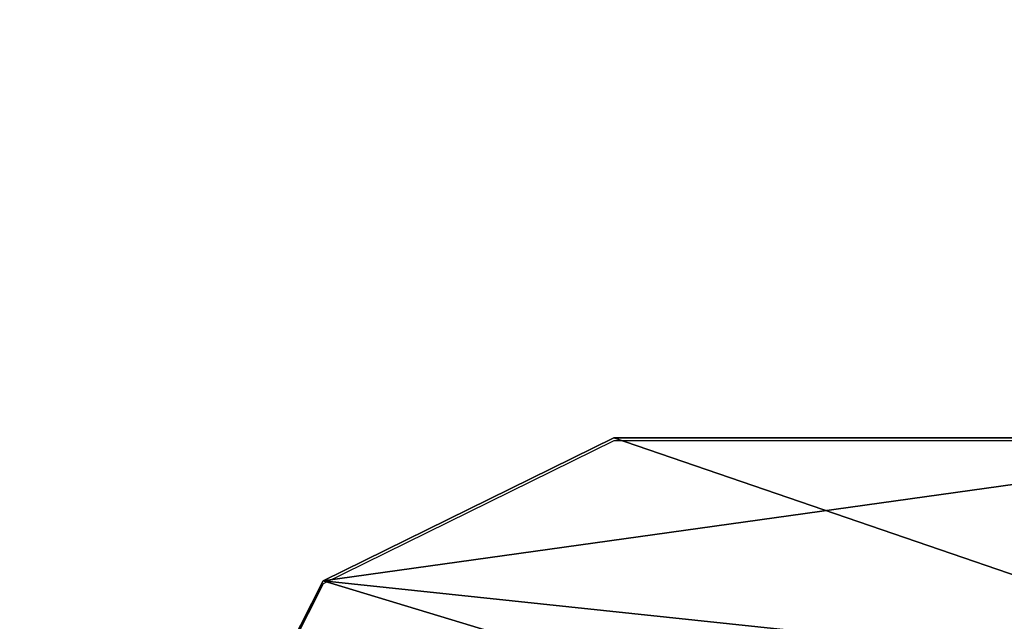
# Model space of a CAD drawing. Units: centimetres. Extents: x -794 to 573, y -866 to 687.
# Drawn here: x -100 to -98, y -235 to -234 of the extents above; entities that cross this region are included whole.
import ezdxf

# ---------------------------------------------------------------- set-up
doc = ezdxf.new("R2010")
doc.units = ezdxf.units.CM
doc.header["$LTSCALE"] = 2.54
doc.layers.get('0').update_dxf_attribs({"true_color": 0xff5454})
doc.layers.add('VP-EQ', color=7, linetype='Continuous', true_color=0x8a3492, plot=False)

# ---------------------------------------------------------------- blocks, each defined once
blk = doc.blocks.new('Grupuj_43')
at = {"color": 0}
mesh = blk.add_polyface(dxfattribs=at)
corners = [(0.237, 2393.924), (0, 147.877), (0, 2392.123), (0.237, 146.076), (0.932, 144.397), (0.932, 2395.603), (2.038, 142.956), (2.038, 2397.044), (3.479, 141.85), (3.479, 2398.15), (5.158, 2398.845), (5.158, 141.155), (6.959, 2399.082), (6.959, 140.918), (127, 140.918), (127, 2399.082), (130.602, 2399.556), (130.602, 140.444), (133.959, 2400.947), (133.959, 139.053), (136.841, 2403.159), (136.841, 136.841), (139.053, 2406.041), (139.053, 133.959), (140.444, 2409.398), (140.444, 130.602), (140.918, 127), (140.918, 2413), (141.155, 2534.842), (140.918, 2533.041), (140.918, 6.959), (141.155, 5.158), (141.85, 2536.521), (141.85, 3.48), (142.956, 2537.962), (142.956, 2.038), (144.397, 2539.068), (144.397, 0.932), (146.076, 2539.763), (146.076, 0.237), (147.877, 2540), (147.877, 0), (148.751, 2540), (2392.123, 0), (2399.082, 127), (2399.556, 130.602), (2400.947, 133.959), (2403.159, 136.841), (2406.041, 139.053), (2409.398, 140.444), (2413, 140.918), (2540, 150.014), (2393.924, 0.237), (2395.603, 0.932), (2397.044, 2.038), (2398.15, 3.48), (2398.845, 5.158), (2533.041, 140.918), (2534.842, 141.155), (2536.52, 141.85), (2537.962, 142.956), (2539.068, 144.397), (2539.763, 146.076), (2540, 147.877), (2399.082, 6.959)]
mesh.append_faces([[corners[k] for k in face] for face in [(0, 1, 2), (28, 27, 29), (62, 51, 63)]], dxfattribs={"vtx0": -1, "color": 0})
mesh.append_faces([[corners[k] for k in face] for face in [(1, 0, 3), (3, 0, 4), (4, 5, 6), (6, 7, 8), (8, 10, 11), (11, 12, 13), (13, 12, 14), (14, 16, 17), (17, 18, 19), (19, 20, 21), (21, 22, 23), (23, 24, 25), (25, 24, 26), (26, 28, 30), (30, 28, 31), (31, 32, 33), (33, 34, 35), (35, 36, 37), (37, 38, 39), (39, 40, 41), (41, 42, 43), (44, 42, 45), (45, 42, 46), (46, 42, 47), (47, 42, 48), (48, 42, 49), (49, 42, 50), (43, 44, 52), (52, 44, 53), (53, 44, 54), (54, 44, 55), (55, 44, 56), (50, 51, 57), (57, 51, 58), (58, 51, 59), (59, 51, 60), (60, 51, 61), (61, 51, 62)]], dxfattribs={"vtx0": -1, "vtx1": -1, "color": 0})
mesh.append_faces([[corners[k] for k in face] for face in [(27, 28, 26), (43, 42, 44)]], dxfattribs={"vtx0": -1, "vtx1": -1, "vtx2": -1, "color": 0})
mesh.append_faces([[corners[k] for k in face] for face in [(4, 0, 5), (6, 5, 7), (8, 7, 9), (8, 9, 10), (11, 10, 12), (14, 12, 15), (14, 15, 16), (17, 16, 18), (19, 18, 20), (21, 20, 22), (23, 22, 24), (26, 24, 27), (31, 28, 32), (33, 32, 34), (35, 34, 36), (37, 36, 38), (39, 38, 40), (41, 40, 42), (50, 42, 51)]], dxfattribs={"vtx0": -1, "vtx2": -1, "color": 0})
mesh.append_faces([[corners[k] for k in face] for face in [(64, 56, 44)]], dxfattribs={"vtx1": -1, "color": 0})
mesh = blk.add_polyface(dxfattribs=at)
corners = [(141.155, 5.158, 27.8), (140.918, 127, 27.8), (140.918, 6.959, 27.8), (140.918, 2413, 27.8), (140.918, 2533.041, 27.8), (141.155, 2534.842, 27.8), (141.85, 3.48, 27.8), (141.85, 2536.521, 27.8), (142.956, 2.038, 27.8), (142.956, 2537.962, 27.8), (144.397, 0.932, 27.8), (144.397, 2539.068, 27.8), (146.076, 0.237, 27.8), (146.076, 2539.763, 27.8), (147.877, 0, 27.8), (147.877, 2540, 27.8), (148.751, 2540, 27.8), (2392.123, 0, 27.8), (2399.082, 127, 27.8), (2399.556, 130.602, 27.8), (2400.947, 133.959, 27.8), (2403.159, 136.841, 27.8), (2406.041, 139.053, 27.8), (2409.398, 140.444, 27.8), (2413, 140.918, 27.8), (2540, 150.014, 27.8), (2393.924, 0.237, 27.8), (2395.603, 0.932, 27.8), (2397.044, 2.038, 27.8), (2398.15, 3.48, 27.8), (2398.845, 5.158, 27.8), (2399.082, 6.959, 27.8), (2533.041, 140.918, 27.8), (2534.842, 141.155, 27.8), (2536.52, 141.85, 27.8), (2537.962, 142.956, 27.8), (2539.068, 144.397, 27.8), (2539.763, 146.076, 27.8), (2540, 147.877, 27.8), (0.237, 146.076, 27.8), (0, 2392.123, 27.8), (0, 147.877, 27.8), (0.237, 2393.924, 27.8), (0.932, 144.397, 27.8), (0.932, 2395.603, 27.8), (2.038, 142.956, 27.8), (2.038, 2397.044, 27.8), (3.479, 141.85, 27.8), (3.479, 2398.15, 27.8), (5.158, 141.155, 27.8), (5.158, 2398.845, 27.8), (6.959, 140.918, 27.8), (6.959, 2399.082, 27.8), (127, 140.918, 27.8), (127, 2399.082, 27.8), (130.602, 140.444, 27.8), (130.602, 2399.556, 27.8), (133.959, 139.053, 27.8), (133.959, 2400.947, 27.8), (136.841, 136.841, 27.8), (136.841, 2403.159, 27.8), (139.053, 133.959, 27.8), (139.053, 2406.041, 27.8), (140.444, 130.602, 27.8), (140.444, 2409.398, 27.8)]
mesh.append_faces([[corners[k] for k in face] for face in [(0, 1, 2), (18, 30, 31), (25, 37, 38), (39, 40, 41)]], dxfattribs={"vtx0": -1, "color": 0})
mesh.append_faces([[corners[k] for k in face] for face in [(3, 0, 4), (4, 0, 5), (5, 6, 7), (7, 8, 9), (9, 10, 11), (11, 12, 13), (13, 14, 15), (15, 14, 16), (16, 24, 25), (40, 39, 42), (42, 43, 44), (44, 45, 46), (46, 47, 48), (48, 49, 50), (50, 51, 52), (52, 53, 54), (54, 55, 56), (56, 57, 58), (58, 59, 60), (60, 61, 62), (62, 63, 64), (64, 1, 3)]], dxfattribs={"vtx0": -1, "vtx1": -1, "color": 0})
mesh.append_faces([[corners[k] for k in face] for face in [(1, 0, 3), (16, 17, 18)]], dxfattribs={"vtx0": -1, "vtx1": -1, "vtx2": -1, "color": 0})
mesh.append_faces([[corners[k] for k in face] for face in [(5, 0, 6), (7, 6, 8), (9, 8, 10), (11, 10, 12), (13, 12, 14), (16, 14, 17), (16, 18, 19), (16, 19, 20), (16, 20, 21), (16, 21, 22), (16, 22, 23), (16, 23, 24), (18, 17, 26), (18, 26, 27), (18, 27, 28), (18, 28, 29), (18, 29, 30), (25, 24, 32), (25, 32, 33), (25, 33, 34), (25, 34, 35), (25, 35, 36), (25, 36, 37), (42, 39, 43), (44, 43, 45), (46, 45, 47), (48, 47, 49), (50, 49, 51), (52, 51, 53), (54, 53, 55), (56, 55, 57), (58, 57, 59), (60, 59, 61), (62, 61, 63), (64, 63, 1)]], dxfattribs={"vtx0": -1, "vtx2": -1, "color": 0})
at = {"color": 28, "true_color": 0x301b02}
mesh = blk.add_polyface(dxfattribs=at)
corners = [(148.751, 2540, 27.8), (2540, 150.014), (148.751, 2540), (2540, 150.014, 27.8)]
mesh.append_faces([[corners[k] for k in face] for face in [(0, 1, 2), (1, 0, 3)]], dxfattribs={"vtx0": -1, "color": 28})
blk = doc.blocks.new('3DGeom_693_Defintion_3')
at = {"color": 18, "true_color": 0x010101}
blk.add_blockref('Grupuj_43', (0, -2540, 17.397), dxfattribs=at)
blk = doc.blocks.new('Grupuj_304')
at = {"color": 0}
for p, q in [((0.3407, 3.5531, 0.9), (1.0264, 3.9017, 0.9)), ((0.3407, 3.5531, 0.3), (1.0264, 3.9017, 0.3)), ((0.3407, 3.5531, 0.3), (1.0264, 3.9017, 0.3)), ((0.3407, 3.5531, 0.9), (1.0264, 3.9017, 0.9)), ((0, 2.8602, 0.3), (0.3407, 3.5531, 0.3)), ((0, 2.8602, 0.9), (0.3407, 3.5531, 0.9)), ((0, 2.8602, 0.3), (0.3407, 3.5531, 0.3)), ((0, 2.8602, 0.9), (0.3407, 3.5531, 0.9)), ((0.3407, 3.5531, 0.9), (0.3407, 3.5531, 0.3)), ((0.3407, 3.5531, 0.9), (0.3407, 3.5531, 0.3)), ((0, 1.1119, 0.3), (0, 2.8602, 0.3)), ((0, 2.8602, 0.9), (0, 2.8602, 0.3)), ((0, 1.1119, 0.9), (0, 2.8602, 0.9)), ((0, 2.8602, 0.9), (0, 2.8602, 0.3)), ((0, 1.1119, 0.3), (0, 2.8602, 0.3)), ((0, 1.1119, 0.9), (0, 2.8602, 0.9))]:
    blk.add_line(p, q, dxfattribs=at)
mesh = blk.add_polyface(dxfattribs=at)
corners = [(1.0264, 3.9017, 0.3), (0.599, 2.7012, 0.3), (0.3407, 3.5531, 0.3), (0.7966, 3.1032, 0.3), (1.192, 3.3043, 0.3), (1.192, 3.9017, 0.3), (0, 1.1119, 0.3), (0, 2.8602, 0.3), (0.599, 1.1119, 0.3)]
mesh.append_faces([[corners[k] for k in face] for face in [(4, 0, 5), (2, 6, 7)]], dxfattribs={"vtx0": -1, "color": 0})
mesh.append_faces([[corners[k] for k in face] for face in [(0, 1, 2), (1, 0, 3), (3, 0, 4), (6, 2, 8), (8, 2, 1)]], dxfattribs={"vtx0": -1, "vtx1": -1, "color": 0})
mesh = blk.add_polyface(dxfattribs=at)
corners = [(0.599, 1.1119, 0.9), (0, 2.8602, 0.9), (0, 1.1119, 0.9), (0.3407, 3.5531, 0.9), (0.599, 2.7012, 0.9), (1.0264, 3.9017, 0.9), (0.7966, 3.1032, 0.9), (1.192, 3.3043, 0.9), (1.192, 3.9017, 0.9)]
mesh.append_faces([[corners[k] for k in face] for face in [(0, 1, 2), (5, 7, 8)]], dxfattribs={"vtx0": -1, "color": 0})
mesh.append_faces([[corners[k] for k in face] for face in [(1, 0, 3), (3, 4, 5)]], dxfattribs={"vtx0": -1, "vtx1": -1, "color": 0})
mesh.append_faces([[corners[k] for k in face] for face in [(3, 0, 4), (5, 4, 6), (5, 6, 7)]], dxfattribs={"vtx0": -1, "vtx2": -1, "color": 0})
mesh = blk.add_polyface(dxfattribs=at)
corners = [(0.3407, 3.5531, 0.3), (1.0264, 3.9017, 0.9), (1.0264, 3.9017, 0.3), (0.3407, 3.5531, 0.9)]
mesh.append_faces([[corners[k] for k in face] for face in [(0, 1, 2), (1, 0, 3)]], dxfattribs={"vtx0": -1, "color": 0})
mesh = blk.add_polyface(dxfattribs=at)
corners = [(0.3407, 3.5531, 0.9), (0, 2.8602, 0.3), (0, 2.8602, 0.9), (0.3407, 3.5531, 0.3)]
mesh.append_faces([[corners[k] for k in face] for face in [(0, 1, 2), (1, 0, 3)]], dxfattribs={"vtx0": -1, "color": 0})
mesh = blk.add_polyface(dxfattribs=at)
corners = [(0, 1.1119, 0.9), (0, 2.8602, 0.3), (0, 1.1119, 0.3), (0, 2.8602, 0.9)]
mesh.append_faces([[corners[k] for k in face] for face in [(0, 1, 2), (1, 0, 3)]], dxfattribs={"vtx0": -1, "color": 0})
blk = doc.blocks.new('3DGeom-2455_Defintion_1')
at = {"color": 254, "true_color": 0xe2e2e2, "xscale": 650.4379396310198, "yscale": 650.4379396310198, "zscale": 650.4379396310198}
blk.add_blockref('Grupuj_304', (-770.1, 35.6, -459.1), dxfattribs=at)
blk = doc.blocks.new('Group570_1')
at = {"color": 0, "extrusion": (-7.45039e-15, 3.16445e-16, -1), "xscale": 0.001537425692860536, "yscale": 0.001537425692860536, "zscale": 0.001537425692860536, "rotation": 360}
blk.add_blockref('3DGeom-2455_Defintion_1', (0, 78.0124, -238.15), dxfattribs=at)
blk = doc.blocks.new('Group569_1')
at = {"color": 0}
blk.add_blockref('Group570_1', (0, 0), dxfattribs=at)
blk = doc.blocks.new('Group568_2')
at = {"color": 0}
blk.add_blockref('Group569_1', (0, 0), dxfattribs=at)
blk = doc.blocks.new('3DGeom-2147_Defintion')
at = {"color": 0, "extrusion": (1, 7.28006e-15, -2.59522e-15), "xscale": 51.31302558954872, "yscale": 51.31302558954872, "zscale": 51.31302558954867, "rotation": 165.0000000000009}
blk.add_blockref('Group568_2', (1071.92, 4062.05, -12220.2), dxfattribs=at)
blk = doc.blocks.new('Group619')
at = {"color": 0, "extrusion": (0.258819, -0.965926, -2.59522e-15), "xscale": 0.01948822912916828, "yscale": 0.01948822912916826, "zscale": 0.01948822912916826, "rotation": 89.99999999999959}
blk.add_blockref('3DGeom-2147_Defintion', (20.8899, 210.85, -79.1622), dxfattribs=at)
blk = doc.blocks.new('Group638')
at = {"color": 0, "extrusion": (0.258819, -0.965926, -2.59522e-15), "xscale": 0.01948822912916828, "yscale": 0.01948822912916826, "zscale": 0.01948822912916826, "rotation": 89.99999999999959}
blk.add_blockref('3DGeom-2147_Defintion', (20.8899, 183.55, -79.1622), dxfattribs=at)
blk = doc.blocks.new('Group695')
at = {"color": 0, "extrusion": (0.258819, -0.965926, -2.59522e-15), "xscale": 0.01948822912916828, "yscale": 0.01948822912916826, "zscale": 0.01948822912916826, "rotation": 89.99999999999959}
blk.add_blockref('3DGeom-2147_Defintion', (20.8899, 101.65, -79.1622), dxfattribs=at)
blk = doc.blocks.new('Group714')
at = {"color": 0, "extrusion": (0.258819, -0.965926, -2.59522e-15), "xscale": 0.01948822912916828, "yscale": 0.01948822912916826, "zscale": 0.01948822912916826, "rotation": 89.99999999999959}
blk.add_blockref('3DGeom-2147_Defintion', (20.8899, 74.35, -79.1622), dxfattribs=at)
blk = doc.blocks.new('Group506')
at = {"color": 0, "extrusion": (0.258819, -0.965926, -2.59522e-15), "xscale": 0.01948822912916828, "yscale": 0.01948822912916826, "zscale": 0.01948822912916826, "rotation": 89.99999999999959}
blk.add_blockref('3DGeom-2147_Defintion', (20.8899, 238.15, -79.1622), dxfattribs=at)
blk = doc.blocks.new('Group657')
at = {"color": 0, "extrusion": (0.258819, -0.965926, -2.59522e-15), "xscale": 0.01948822912916828, "yscale": 0.01948822912916826, "zscale": 0.01948822912916826, "rotation": 89.99999999999959}
blk.add_blockref('3DGeom-2147_Defintion', (20.8899, 156.25, -79.1622), dxfattribs=at)
blk = doc.blocks.new('Group676')
at = {"color": 0, "extrusion": (0.258819, -0.965926, -2.59522e-15), "xscale": 0.01948822912916828, "yscale": 0.01948822912916827, "zscale": 0.01948822912916827, "rotation": 89.99999999999959}
blk.add_blockref('3DGeom-2147_Defintion', (20.8899, 128.95, -79.1622), dxfattribs=at)
blk = doc.blocks.new('Group568_3')
at = {"color": 0}
blk.add_blockref('Group569_1', (0, 0), dxfattribs=at)
blk = doc.blocks.new('3DGeom-2147_Defintion_1')
at = {"color": 0, "extrusion": (1, 7.28006e-15, -2.59522e-15), "xscale": 51.31302558954871, "yscale": 51.31302558954871, "zscale": 51.31302558954869, "rotation": 165.0000000000009}
blk.add_blockref('Group568_3', (1071.92, 4062.05, -12220.2), dxfattribs=at)
blk = doc.blocks.new('Group525')
at = {"color": 0, "extrusion": (0.258819, -0.965926, -2.59522e-15), "xscale": 0.01948822912916827, "yscale": 0.01948822912916827, "zscale": 0.01948822912916827, "rotation": 89.99999999999959}
blk.add_blockref('3DGeom-2147_Defintion_1', (20.8899, 47.05, -79.1622), dxfattribs=at)
blk = doc.blocks.new('Grupuj_3')
at = {"color": 0, "xscale": 0.02874015823123959, "yscale": 0.02874015823123959, "zscale": 0.02874015823123957, "rotation": 180.0000000000042}
blk.add_blockref('3DGeom_693_Defintion_3', (278.9453, 40.2856, 149.5331), dxfattribs=at)
at = {"color": 0, "rotation": 90.00000000000001}
for name in ['Group619', 'Group638', 'Group695', 'Group714', 'Group506', 'Group657', 'Group676', 'Group525']:
    blk.add_blockref(name, (351.9922, 40.3226, 0.8286), dxfattribs=at)
blk = doc.blocks.new('1730_')
at = {"layer": 'VP-EQ', "color": 7}
for p, q in [((-99.0609, -236.4147), (-99.7538, -236.7554)), ((-97.3127, -236.4147), (-99.0609, -236.4147)), ((-99.7538, -236.7554), (-100.1024, -237.441))]:
    blk.add_line(p, q, dxfattribs=at)
blk = doc.blocks.new('1730_ 2D')
blk.add_blockref('1730_', (6040.1497, 3749.5954))

msp = doc.modelspace()

# ---------------------------------------------------------------- block references
at = {"color": 0}
msp.add_blockref('Grupuj_3', (-369.5102, -276.5553, -0.8286), dxfattribs=at)
at = {"layer": 'VP-EQ', "color": 0}
msp.add_blockref('1730_ 2D', (-6039.5341, -3748.2362, 0.2551), dxfattribs=at)

doc.saveas('drawing.dxf')
